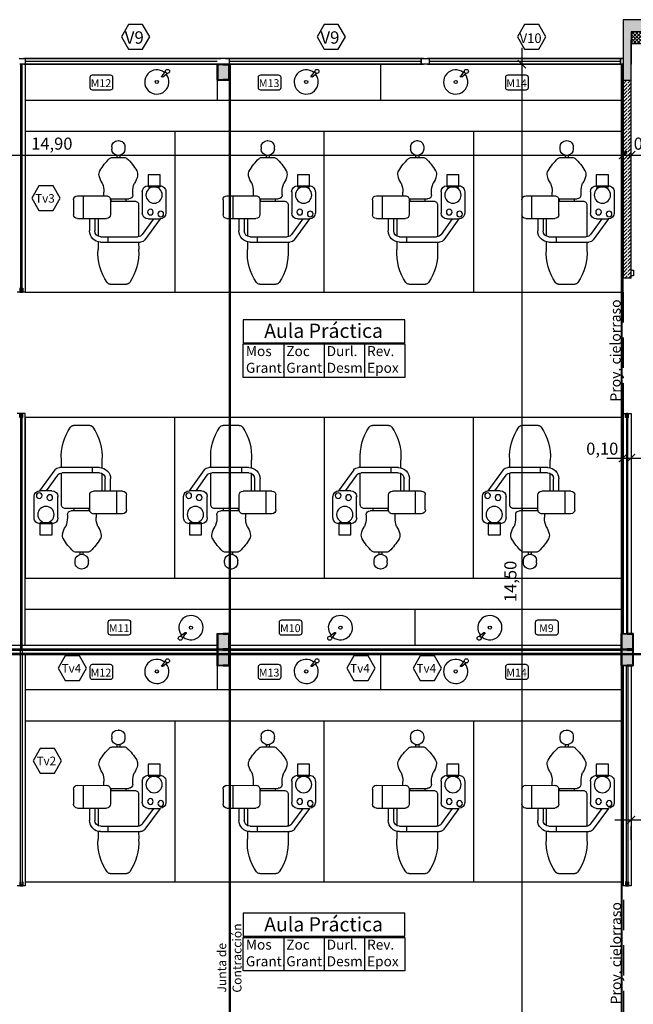
# Model space of a CAD drawing. Units: metres. Extents: x 1023 to 3482, y -639 to 1129.
# Drawn here: x 1473 to 1480, y 400 to 412 of the extents above; entities that cross this region are included whole.
import ezdxf

# ---------------------------------------------------------------- set-up
doc = ezdxf.new("R2010")
doc.units = ezdxf.units.M
doc.header["$LTSCALE"] = 10
doc.header["$PDMODE"] = 3
doc.header["$PDSIZE"] = -1
doc.linetypes.add('HIDDEN', pattern=[0.375, 0.25, -0.125])
doc.layers.get('Defpoints').update_dxf_attribs({"color": 6, "linetype": 'CONTINUOUS'})
for name, color, linetype in [('0-ROTULO', 1, 'CONTINUOUS'), ('A-carpinteria', 2, 'CONTINUOUS'), ('A-cotas', 5, 'CONTINUOUS'), ('A-designaciones', 1, 'CONTINUOUS'), ('A-equip.movil', 1, 'CONTINUOUS'), ('A-hatch', 8, 'CONTINUOUS'), ('A-hatch muros', 252, 'CONTINUOUS'), ('A-muro', 3, 'CONTINUOUS'), ('A-proyeccion', 6, 'HIDDEN'), ('A-vista', 4, 'CONTINUOUS'), ('Columna', 4, 'CONTINUOUS'), ('Estruc Col', 4, 'CONTINUOUS'), ('Estructura', 4, 'CONTINUOUS')]:
    doc.layers.add(name, color=color, linetype=linetype)
doc.styles.add('Arial', font='arial.ttf', dxfattribs={"height": 1})
doc.styles.add('cota100', font='arial.ttf')
doc.styles.add('cota50', font='arial.ttf')
doc.dimstyles.new('75', dxfattribs={"dimtxt": 0.15, "dimasz": 0.1, "dimexe": 0.0765, "dimexo": 0.25, "dimgap": 0.033, "dimtad": 1, "dimzin": 1, "dimtxsty": 'cota50', "dimblk": 'ARCHTICK', "dimcen": 2.5, "dimdle": 0.2, "dimclrd": 256, "dimclre": 256, "dimclrt": 256, "dimadec": 0, "dimazin": 0, "dimtfac": 1, "dimtix": 1, "dimtmove": 0, "dimatfit": 3, "dimldrblk": 'ARCHTICK', "dimfxl": 0.0765, "dimarcsym": 0})
pattern_1 = [(45, (0, 109.546167), (-0.0224506403, 0.0224506403), [])]

# ---------------------------------------------------------------- blocks, each defined once
blk = doc.blocks.new('_ArchTick')
at = {"layer": 'Estruc Col', "color": 0, "const_width": 0.15}
blk.add_lwpolyline([(-0.5, -0.5), (0.5, 0.5)], dxfattribs=at)
blk = doc.blocks.new('*D165')
at = {"layer": 'A-cotas', "lineweight": -2, "transparency": 16777216}
for p, q in [((1478.995, 411.403), (1478.995, 396.503)), ((1479.332, 411.203), (1478.919, 411.203)), ((1479.332, 396.703), (1478.919, 396.703))]:
    blk.add_line(p, q, dxfattribs=at)
at = {"layer": 'Defpoints', "color": 0, "transparency": 16777216}
for p in [(1479.582, 411.203, 0), (1478.995, 396.703), (1479.582, 396.703, 0)]:
    blk.add_point(p, dxfattribs=at)
at = {"layer": 'A-cotas', "lineweight": -2, "transparency": 16777216, "xscale": 0.1, "yscale": 0.1, "zscale": 0.1}
for p, rotation in [((1478.995, 411.203), 90), ((1478.995, 396.703), 270)]:
    blk.add_blockref('_ArchTick', p, dxfattribs=dict(at, rotation=rotation))
at = {"layer": 'A-cotas', "transparency": 16777216, "insert": (1478.872, 404.797), "char_height": 0.15, "attachment_point": 5, "rotation": 90, "style": 'cota50'}
blk.add_mtext('14,50', dxfattribs=at)
blk = doc.blocks.new('*D166')
at = {"layer": 'A-cotas', "lineweight": -2, "transparency": 16777216}
for p, q in [((1465.147, 410.076), (1480.447, 410.076)), ((1465.347, 409.859), (1465.347, 410)), ((1480.247, 409.859), (1480.247, 410))]:
    blk.add_line(p, q, dxfattribs=at)
at = {"layer": 'Defpoints', "color": 0, "transparency": 16777216}
for p in [(1465.347, 410.109, 0), (1480.247, 410.109), (1480.247, 410.076)]:
    blk.add_point(p, dxfattribs=at)
at = {"layer": 'A-cotas', "lineweight": -2, "transparency": 16777216, "xscale": 0.1, "yscale": 0.1, "zscale": 0.1, "rotation": 180}
blk.add_blockref('_ArchTick', (1465.347, 410.076), dxfattribs=at)
at = {"layer": 'A-cotas', "lineweight": -2, "transparency": 16777216, "xscale": 0.1, "yscale": 0.1, "zscale": 0.1}
blk.add_blockref('_ArchTick', (1480.247, 410.076), dxfattribs=at)
at = {"layer": 'A-cotas', "transparency": 16777216, "insert": (1473.175, 410.199), "char_height": 0.15, "attachment_point": 5, "style": 'cota50'}
blk.add_mtext('14,90', dxfattribs=at)
blk = doc.blocks.new('*D171')
at = {"layer": 'A-cotas', "lineweight": -2, "transparency": 16777216}
for p, q in [((1483.847, 410.326), (1483.847, 410.153)), ((1480.147, 410.076), (1484.047, 410.076)), ((1480.347, 409.859), (1480.347, 410))]:
    blk.add_line(p, q, dxfattribs=at)
at = {"layer": 'Defpoints', "color": 0, "transparency": 16777216}
for p in [(1480.347, 410.109), (1483.847, 410.076), (1483.847, 410.076)]:
    blk.add_point(p, dxfattribs=at)
at = {"layer": 'A-cotas', "lineweight": -2, "transparency": 16777216, "xscale": 0.1, "yscale": 0.1, "zscale": 0.1, "rotation": 180}
blk.add_blockref('_ArchTick', (1480.347, 410.076), dxfattribs=at)
at = {"layer": 'A-cotas', "lineweight": -2, "transparency": 16777216, "xscale": 0.1, "yscale": 0.1, "zscale": 0.1}
blk.add_blockref('_ArchTick', (1483.847, 410.076), dxfattribs=at)
at = {"layer": 'A-cotas', "transparency": 16777216, "insert": (1482.097, 410.199), "char_height": 0.15, "attachment_point": 5, "style": 'cota50'}
blk.add_mtext('3,50', dxfattribs=at)
blk = doc.blocks.new('*D208')
at = {"layer": 'A-cotas', "lineweight": -2, "transparency": 16777216}
for p, q in [((1480.347, 406.575), (1480.347, 406.401)), ((1480.047, 406.325), (1480.547, 406.325)), ((1480.247, 406.11), (1480.247, 406.248))]:
    blk.add_line(p, q, dxfattribs=at)
at = {"layer": 'Defpoints', "color": 0, "transparency": 16777216}
for p in [(1480.247, 406.36), (1480.347, 406.325), (1480.347, 406.325)]:
    blk.add_point(p, dxfattribs=at)
at = {"layer": 'A-cotas', "lineweight": -2, "transparency": 16777216, "xscale": 0.1, "yscale": 0.1, "zscale": 0.1, "rotation": 180}
blk.add_blockref('_ArchTick', (1480.247, 406.325), dxfattribs=at)
at = {"layer": 'A-cotas', "lineweight": -2, "transparency": 16777216, "xscale": 0.1, "yscale": 0.1, "zscale": 0.1}
blk.add_blockref('_ArchTick', (1480.347, 406.325), dxfattribs=at)
at = {"layer": 'A-cotas', "transparency": 16777216, "insert": (1479.99, 406.421), "char_height": 0.15, "attachment_point": 5, "style": 'cota50'}
blk.add_mtext('0,10', dxfattribs=at)
blk = doc.blocks.new('*D209')
at = {"layer": 'A-cotas', "lineweight": -2, "transparency": 16777216}
for p, q in [((1480.347, 406.575), (1480.347, 406.401)), ((1482.047, 406.528), (1482.047, 406.401)), ((1480.147, 406.325), (1482.247, 406.325))]:
    blk.add_line(p, q, dxfattribs=at)
at = {"layer": 'Defpoints', "color": 0, "transparency": 16777216}
for p in [(1480.347, 406.325), (1482.047, 406.325), (1482.047, 406.278, 0)]:
    blk.add_point(p, dxfattribs=at)
at = {"layer": 'A-cotas', "lineweight": -2, "transparency": 16777216, "xscale": 0.1, "yscale": 0.1, "zscale": 0.1, "rotation": 180}
blk.add_blockref('_ArchTick', (1480.347, 406.325), dxfattribs=at)
at = {"layer": 'A-cotas', "lineweight": -2, "transparency": 16777216, "xscale": 0.1, "yscale": 0.1, "zscale": 0.1}
blk.add_blockref('_ArchTick', (1482.047, 406.325), dxfattribs=at)
at = {"layer": 'A-cotas', "transparency": 16777216, "insert": (1481.077, 406.448), "char_height": 0.15, "attachment_point": 5, "style": 'cota50'}
blk.add_mtext('1,70', dxfattribs=at)
blk = doc.blocks.new('*D215')
at = {"layer": 'A-cotas', "lineweight": -2, "transparency": 16777216}
for p, q in [((1481.747, 401.842), (1480.147, 401.842)), ((1480.347, 401.592), (1480.347, 401.765)), ((1481.547, 401.592), (1481.547, 401.765))]:
    blk.add_line(p, q, dxfattribs=at)
at = {"layer": 'Defpoints', "color": 0, "transparency": 16777216}
for p in [(1480.347, 401.842), (1480.347, 401.842), (1481.547, 401.842)]:
    blk.add_point(p, dxfattribs=at)
at = {"layer": 'A-cotas', "lineweight": -2, "transparency": 16777216, "xscale": 0.1, "yscale": 0.1, "zscale": 0.1, "rotation": 180}
blk.add_blockref('_ArchTick', (1480.347, 401.842), dxfattribs=at)
at = {"layer": 'A-cotas', "lineweight": -2, "transparency": 16777216, "xscale": 0.1, "yscale": 0.1, "zscale": 0.1}
blk.add_blockref('_ArchTick', (1481.547, 401.842), dxfattribs=at)
at = {"layer": 'A-cotas', "transparency": 16777216, "insert": (1480.947, 401.965), "char_height": 0.15, "attachment_point": 5, "style": 'cota50'}
blk.add_mtext('1,20', dxfattribs=at)
blk = doc.blocks.new('*D226')
at = {"layer": 'A-cotas', "lineweight": -2, "transparency": 16777216}
for p, q in [((1480.047, 410.076), (1480.547, 410.076)), ((1480.247, 409.859), (1480.247, 410)), ((1480.347, 409.891), (1480.347, 410))]:
    blk.add_line(p, q, dxfattribs=at)
at = {"layer": 'Defpoints', "color": 0, "transparency": 16777216}
for p in [(1480.247, 410.109), (1480.347, 410.141), (1480.347, 410.076)]:
    blk.add_point(p, dxfattribs=at)
at = {"layer": 'A-cotas', "lineweight": -2, "transparency": 16777216, "xscale": 0.1, "yscale": 0.1, "zscale": 0.1, "rotation": 180}
blk.add_blockref('_ArchTick', (1480.247, 410.076), dxfattribs=at)
at = {"layer": 'A-cotas', "lineweight": -2, "transparency": 16777216, "xscale": 0.1, "yscale": 0.1, "zscale": 0.1}
blk.add_blockref('_ArchTick', (1480.347, 410.076), dxfattribs=at)
at = {"layer": 'A-cotas', "transparency": 16777216, "insert": (1480.578, 410.199), "char_height": 0.15, "attachment_point": 5, "style": 'cota50'}
blk.add_mtext('0,10', dxfattribs=at)
blk = doc.blocks.new('camilla odontologica')
at = {"layer": 'A-equip.movil'}
for p, q in [((2403.269, -3504.393), (2403.47, -3504.393)), ((2403.118, -3504.913), (2403.118, -3504.821)), ((2403.149, -3504.913), (2403.644, -3504.913)), ((2403.238, -3504.979), (2403.238, -3504.913)), ((2403.621, -3504.913), (2403.621, -3504.821)), ((2403.118, -3505.205), (2403.118, -3504.987)), ((2403.151, -3504.979), (2403.61, -3504.979)), ((2403.621, -3505.373), (2403.621, -3504.979)), ((2403.669, -3505.009), (2403.808, -3505.2)), ((2403.702, -3504.943), (2403.891, -3505.2)), ((2403.012, -3505.205), (2403.012, -3505.052)), ((2403.078, -3505.205), (2403.078, -3505.052)), ((2402.816, -3505.438), (2402.816, -3505.253)), ((2402.864, -3505.205), (2403.223, -3505.205)), ((2402.936, -3505.486), (2402.936, -3505.205)), ((2403.271, -3505.438), (2403.271, -3505.253)), ((2403.666, -3505.537), (2403.666, -3505.273)), ((2403.738, -3505.2), (2403.886, -3505.2)), ((2403.959, -3505.537), (2403.959, -3505.273)), ((2402.864, -3505.486), (2403.223, -3505.486)), ((2403.192, -3505.486), (2403.192, -3505.532)), ((2403.271, -3505.421), (2403.573, -3505.421)), ((2403.271, -3505.448), (2403.499, -3505.448)), ((2403.277, -3505.448), (2403.277, -3505.421)), ((2403.463, -3505.448), (2403.463, -3505.421)), ((2403.548, -3505.497), (2403.548, -3505.532)), ((2403.738, -3505.61), (2403.886, -3505.61)), ((2403.295, -3505.961), (2403.444, -3505.961)), ((2403.351, -3505.989), (2403.351, -3505.961)), ((2403.367, -3505.987), (2403.373, -3505.987)), ((2403.389, -3505.989), (2403.389, -3505.961)), ((2403.288, -3506.092), (2403.288, -3506.066)), ((2403.451, -3506.092), (2403.451, -3506.066)), ((2403.367, -3506.171), (2403.373, -3506.171))]:
    blk.add_line(p, q, dxfattribs=at)
for centre, radius in [((2403.766, -3505.285), 0.0354), ((2403.895, -3505.261), 0.0354), ((2403.813, -3505.495), 0.101)]:
    blk.add_circle(centre, radius, dxfattribs=at)
for centre, radius, start, end in [((2403.754, -3504.775), 0.637, 145.3986, 184.0746), ((2403.269, -3504.441), 0.0483, 90, 145.3986), ((2403.47, -3504.441), 0.0483, 34.6014, 90), ((2402.985, -3504.775), 0.637, 355.9254, 34.6014), ((2403.151, -3505.052), 0.139, 90, 180), ((2403.644, -3504.986), 0.0724, 36.1609, 90), ((2403.151, -3505.052), 0.0724, 90, 180), ((2403.61, -3505.052), 0.0724, 36.1609, 90), ((2402.864, -3505.253), 0.0483, 90, 180), ((2403.223, -3505.253), 0.0483, 0, 90), ((2403.738, -3505.273), 0.0724, 90, 180), ((2403.886, -3505.273), 0.0724, 0, 90), ((2403.573, -3505.373), 0.0483, 270, 0), ((2402.864, -3505.438), 0.0483, 180, 270), ((2403.223, -3505.438), 0.0483, 270, 0), ((2403.499, -3505.497), 0.0483, 0, 90), ((2403.347, -3505.771), 0.217, 143.7462, 169.9665), ((2402.9, -3505.537), 0.291, 338.6957, 1.0938), ((2403.839, -3505.537), 0.291, 178.9062, 201.3043), ((2403.393, -3505.771), 0.217, 10.0335, 36.2538), ((2403.738, -3505.537), 0.0724, 180, 270), ((2403.886, -3505.537), 0.0724, 270, 0), ((2403.215, -3505.755), 0.0847, 165.19, 210.379), ((2403.524, -3505.755), 0.0847, 329.621, 14.81), ((2403.733, -3505.446), 0.688, 210.735, 226.8062), ((2403.006, -3505.446), 0.688, 313.1938, 329.265), ((2403.295, -3505.913), 0.0483, 226.8062, 270), ((2403.367, -3506.066), 0.0787, 90, 180), ((2403.373, -3506.066), 0.0787, 0, 90), ((2403.444, -3505.913), 0.0483, 270, 313.1938), ((2403.367, -3506.092), 0.0787, 180, 270), ((2403.373, -3506.092), 0.0787, 270, 0)]:
    blk.add_arc(centre, radius, start, end, dxfattribs=at)

msp = doc.modelspace()

# ---------------------------------------------------------------- hatches: boundary and pattern name
at = {"layer": 'A-hatch'}
h = msp.add_hatch(color=256, dxfattribs=at)
h.paths.add_polyline_path([(1465.387, 411.203), (1465.372, 411.203), (1465.372, 396.703), (1465.387, 396.703)])
h.paths.add_polyline_path([(1470.387, 411.203), (1470.372, 411.203), (1470.372, 396.703), (1470.387, 396.703)])
h.paths.add_polyline_path([(1475.387, 411.203), (1475.372, 411.203), (1475.372, 396.703), (1475.387, 396.703)])
h.paths.add_polyline_path([(1480.238, 411.203), (1480.223, 411.203), (1480.223, 396.703), (1480.238, 396.703)])
h.paths.add_polyline_path([(1483.847, 403.903), (1462.597, 403.903), (1462.597, 403.887), (1483.847, 403.887)])
h.paths.add_polyline_path([(1462.347, 402.203), (1456.847, 402.203), (1456.847, 402.193), (1462.347, 402.193)])
h.paths.add_polyline_path([(1458.547, 409.333), (1458.547, 409.323), (1462.347, 409.323), (1462.347, 409.333)])
for points in [[(1475.364, 411.195), (1475.23, 411.195), (1475.23, 411.011), (1475.364, 411.011)], [(1475.364, 404.145), (1475.23, 404.145), (1475.23, 403.961), (1475.364, 403.961)], [(1480.364, 404.145), (1480.23, 404.145), (1480.23, 403.961), (1480.364, 403.961)], [(1475.364, 403.945), (1475.23, 403.945), (1475.23, 403.761), (1475.364, 403.761)], [(1480.364, 403.945), (1480.23, 403.945), (1480.23, 403.761), (1480.364, 403.761)]]:
    msp.add_hatch(color=256, dxfattribs=at).paths.add_polyline_path(points)
at = {"layer": 'A-hatch muros'}
h = msp.add_hatch(color=256, dxfattribs=at)
h.paths.add_polyline_path([(1480.297, 396.228), (1480.247, 396.228), (1480.247, 396.153), (1480.297, 396.153)])
h.paths.add_polyline_path([(1480.297, 396.803), (1480.247, 396.803), (1480.247, 396.703), (1480.247, 396.228), (1480.297, 396.228)])
h.paths.add_polyline_path([(1480.297, 396.903), (1480.247, 396.903), (1480.247, 396.803), (1480.297, 396.803)])
h.paths.add_polyline_path([(1480.347, 396.903), (1480.297, 396.903), (1480.297, 396.803), (1480.347, 396.803)])
h.paths.add_polyline_path([(1483.972, 411.753), (1480.297, 411.753), (1480.297, 411.678), (1483.972, 411.678)])
h.paths.add_polyline_path([(1483.972, 411.678), (1480.297, 411.678), (1480.297, 411.278), (1480.347, 411.278), (1480.347, 411.503), (1480.347, 411.503), (1480.347, 411.603), (1483.947, 411.603), (1483.947, 411.278), (1483.972, 411.278)])
h.paths.add_polyline_path([(1480.297, 411.753), (1480.247, 411.753), (1480.247, 411.678), (1480.297, 411.678)])
h.paths.add_polyline_path([(1480.297, 411.678), (1480.247, 411.678), (1480.247, 411.278), (1480.297, 411.278)])
h.paths.add_polyline_path([(1480.297, 411.278), (1480.247, 411.278), (1480.247, 411.103), (1480.297, 411.103)])
h.paths.add_polyline_path([(1480.347, 411.278), (1480.297, 411.278), (1480.297, 411.103), (1480.347, 411.103)])
h.paths.add_polyline_path([(1480.347, 411.103), (1480.297, 411.103), (1480.297, 411.003), (1480.347, 411.003)])
h.paths.add_polyline_path([(1480.297, 411.103), (1480.247, 411.103), (1480.247, 411.003), (1480.297, 411.003)])
h.paths.add_polyline_path([(1484.097, 411.753), (1483.972, 411.753), (1483.972, 411.678), (1484.097, 411.678)])
h.paths.add_polyline_path([(1484.097, 411.678), (1483.972, 411.678), (1483.972, 411.278), (1484.097, 411.278)])
h.paths.add_polyline_path([(1484.097, 411.278), (1483.972, 411.278), (1483.972, 411.103), (1484.097, 411.103)])
h.paths.add_polyline_path([(1483.972, 411.278), (1483.947, 411.278), (1483.947, 411.103), (1483.972, 411.103)])
h.paths.add_polyline_path([(1484.097, 411.103), (1483.972, 411.103), (1483.972, 410.281), (1484.097, 410.281)])
h.paths.add_polyline_path([(1483.972, 411.103), (1483.947, 411.103), (1483.947, 410.381), (1483.847, 410.381), (1483.847, 410.281), (1483.972, 410.281)])
h.paths.add_polyline_path([(1484.097, 408.653), (1483.972, 408.653), (1483.972, 408.153), (1484.097, 408.153)])
h.paths.add_polyline_path([(1484.097, 401.053), (1483.972, 401.053), (1483.972, 400.953), (1484.097, 400.953)])
h.paths.add_polyline_path([(1484.097, 401.153), (1483.972, 401.153), (1483.972, 401.053), (1484.097, 401.053)])
h.paths.add_polyline_path([(1483.972, 401.153), (1483.847, 401.153), (1483.847, 401.053), (1483.972, 401.053)])
h.paths.add_polyline_path([(1483.972, 401.053), (1483.847, 401.053), (1483.847, 400.953), (1483.972, 400.953)])
h.paths.add_polyline_path([(1483.517, 396.453), (1483.317, 396.453), (1483.317, 396.303), (1480.347, 396.303), (1480.347, 396.403), (1480.347, 396.703), (1480.347, 396.803), (1480.297, 396.803), (1480.297, 396.228), (1483.517, 396.228)])
h.paths.add_polyline_path([(1483.517, 396.228), (1480.297, 396.228), (1480.297, 396.153), (1483.317, 396.153), (1483.517, 396.153)])
h.paths.add_polyline_path([(1462.497, 399.528), (1462.347, 399.528), (1462.347, 399.153), (1462.347, 396.153), (1463.752, 396.153), (1463.763, 396.153), (1463.763, 396.703), (1463.663, 396.703), (1463.663, 396.403), (1463.663, 396.303), (1462.497, 396.303)])
h = msp.add_hatch(dxfattribs=at)
h.set_pattern_fill('ANSI37', color=256, scale=0.01, style=0)
h.paths.add_polyline_path([(1483.947, 411.603), (1480.347, 411.603), (1480.347, 411.453), (1483.847, 411.453), (1483.847, 411.278), (1483.947, 411.278)])
h = msp.add_hatch(dxfattribs=at)
h.set_pattern_fill('ANSI31', color=256, scale=0.01, style=0)
h.set_pattern_definition(pattern_1)
h.paths.add_polyline_path([(1480.297, 411.003), (1480.247, 411.003), (1480.247, 408.553), (1480.297, 408.553)])
h = msp.add_hatch(dxfattribs=at)
h.set_pattern_fill('ANSI31', color=256, scale=0.01, style=0)
h.set_pattern_definition(pattern_1)
h.paths.add_polyline_path([(1480.347, 411.003), (1480.305, 411.003), (1480.305, 408.553), (1480.347, 408.553)])

# ---------------------------------------------------------------- linework, layer by layer
at = {"layer": '0-ROTULO'}
for p, q in [((1476.047, 407.738, 0), (1476.047, 407.324, 0)), ((1476.547, 407.738, 0), (1476.547, 407.324, 0)), ((1477.047, 407.738, 0), (1477.047, 407.324, 0)), ((1476.047, 400.388, 0), (1476.047, 399.974, 0)), ((1476.547, 400.388, 0), (1476.547, 399.974, 0)), ((1477.047, 400.388, 0), (1477.047, 399.974, 0))]:
    msp.add_line(p, q, dxfattribs=at)
at = {"layer": '0-ROTULO', "elevation": 0}
for points in [[(1475.546, 407.752), (1477.547, 407.752), (1477.547, 408.037), (1475.546, 408.037)], [(1475.546, 407.324), (1475.546, 407.738), (1477.547, 407.738), (1477.547, 407.324)], [(1475.546, 400.402), (1477.547, 400.402), (1477.547, 400.687), (1475.546, 400.687)], [(1475.546, 399.974), (1475.546, 400.388), (1477.547, 400.388), (1477.547, 399.974)]]:
    msp.add_lwpolyline(points, close=True, dxfattribs=at)
at = {"layer": 'A-carpinteria'}
for p, q in [((1472.827, 411.273, 0), (1475.267, 411.273, 0)), ((1475.267, 411.273, 0), (1472.827, 411.273, 0)), ((1475.267, 411.203, 0), (1472.827, 411.203, 0)), ((1472.827, 411.203, 0), (1475.267, 411.203, 0)), ((1472.847, 411.238, 0), (1475.222, 411.238, 0)), ((1477.767, 411.273, 0), (1475.257, 411.273, 0)), ((1477.767, 411.203, 0), (1475.297, 411.203, 0)), ((1475.347, 411.273, 0), (1475.327, 411.273, 0)), ((1475.327, 411.273), (1477.767, 411.273, 0)), ((1475.327, 411.203, 0), (1477.767, 411.203, 0)), ((1475.327, 411.203, 0), (1475.347, 411.203, 0)), ((1475.372, 411.273, 0), (1475.372, 411.203, 0)), ((1475.372, 411.238, 0), (1477.747, 411.238, 0)), ((1477.827, 411.273, 0), (1480.217, 411.273, 0)), ((1480.217, 411.273, 0), (1477.827, 411.273, 0)), ((1480.217, 411.203, 0), (1477.827, 411.203, 0)), ((1477.827, 411.203, 0), (1480.217, 411.203, 0)), ((1477.847, 411.238, 0), (1480.217, 411.238, 0))]:
    msp.add_line(p, q, dxfattribs=at)
at = {"layer": 'A-carpinteria', "elevation": 0}
for points in [[(1472.771, 411.273), (1472.847, 411.273), (1472.847, 411.203), (1472.777, 411.203)], [(1472.806, 408.388), (1472.806, 411.203), (1472.788, 411.203), (1472.788, 408.388)], [(1477.777, 411.203), (1477.747, 411.203), (1477.747, 411.273), (1477.777, 411.273)], [(1477.777, 411.273), (1477.747, 411.273), (1477.747, 411.203), (1477.777, 411.203)], [(1477.771, 411.273), (1477.847, 411.273), (1477.847, 411.203), (1477.777, 411.203)], [(1480.247, 411.203), (1480.217, 411.203), (1480.217, 411.273), (1480.247, 411.273)], [(1480.247, 411.273), (1480.217, 411.273), (1480.217, 411.203), (1480.247, 411.203)], [(1480.347, 408.653), (1480.377, 408.653), (1480.377, 408.583), (1480.347, 408.583)], [(1472.788, 408.378), (1472.806, 408.378)], [(1472.806, 406.878), (1472.788, 406.878)], [(1472.806, 406.878), (1472.788, 406.878)], [(1472.806, 406.878), (1472.788, 406.878)], [(1472.788, 406.868), (1472.788, 403.959), (1472.806, 403.959), (1472.806, 406.868)], [(1480.306, 406.878), (1480.288, 406.878)], [(1480.288, 406.868), (1480.288, 404.153)], [(1480.306, 404.153), (1480.306, 406.868)], [(1475.222, 403.959), (1470.372, 403.959)], [(1470.372, 403.947), (1475.222, 403.947)], [(1472.788, 401.038), (1472.788, 403.947), (1472.806, 403.947), (1472.806, 401.038)], [(1480.222, 403.959), (1475.372, 403.959)], [(1475.372, 403.947), (1480.222, 403.947)], [(1480.288, 401.038), (1480.288, 403.753)], [(1480.306, 403.753), (1480.306, 401.038)], [(1472.806, 401.028), (1472.806, 401.028), (1472.788, 401.028)], [(1472.806, 401.028), (1472.788, 401.028)], [(1480.306, 401.028), (1480.288, 401.028)], [(1480.306, 401.028), (1480.288, 401.028)]]:
    msp.add_lwpolyline(points, dxfattribs=at)
at = {"layer": 'A-carpinteria'}
msp.add_lwpolyline([(1480.306, 406.878), (1480.288, 406.878)], dxfattribs=at)
at = {"layer": 'A-designaciones'}
for points in [[(1474.124, 411.693), (1474.036, 411.541), (1474.124, 411.39), (1474.299, 411.39), (1474.387, 411.541), (1474.299, 411.693)], [(1476.546, 411.693), (1476.459, 411.541), (1476.546, 411.39), (1476.722, 411.39), (1476.809, 411.541), (1476.722, 411.693)], [(1479.027, 411.693), (1478.94, 411.541), (1479.027, 411.39), (1479.203, 411.39), (1479.29, 411.541), (1479.203, 411.693)], [(1473.015, 409.694), (1472.927, 409.542), (1473.015, 409.39), (1473.19, 409.39), (1473.278, 409.542), (1473.19, 409.694)], [(1473.342, 403.874), (1473.255, 403.722), (1473.342, 403.57), (1473.518, 403.57), (1473.605, 403.722), (1473.518, 403.874)], [(1476.915, 403.874), (1476.828, 403.722), (1476.915, 403.57), (1477.091, 403.57), (1477.178, 403.722), (1477.091, 403.874)], [(1477.736, 403.874), (1477.649, 403.722), (1477.736, 403.57), (1477.912, 403.57), (1477.999, 403.722), (1477.912, 403.874)], [(1473.032, 402.728), (1472.944, 402.576), (1473.032, 402.424), (1473.207, 402.424), (1473.295, 402.576), (1473.207, 402.728)]]:
    msp.add_lwpolyline(points, close=True, dxfattribs=at)
at = {"layer": 'A-designaciones', "elevation": 0}
for points in [[(1473.679, 411.07), (1473.898, 411.07, -0.414214), (1473.927, 411.041), (1473.927, 410.91, -0.414214), (1473.898, 410.88), (1473.679, 410.88, -0.414214), (1473.65, 410.91), (1473.65, 411.041, -0.414214)], [(1475.761, 411.07), (1475.979, 411.07, -0.414214), (1476.009, 411.041), (1476.009, 410.91, -0.414214), (1475.979, 410.88), (1475.761, 410.88, -0.414214), (1475.732, 410.91), (1475.732, 411.041, -0.414214)], [(1478.824, 411.07), (1479.042, 411.07, -0.414214), (1479.071, 411.041), (1479.071, 410.91, -0.414214), (1479.042, 410.88), (1478.824, 410.88, -0.414214), (1478.795, 410.91), (1478.795, 411.041, -0.414214)], [(1473.903, 404.321), (1474.122, 404.321, -0.414214), (1474.151, 404.291), (1474.151, 404.16, -0.414214), (1474.122, 404.131), (1473.903, 404.131, -0.414214), (1473.874, 404.16), (1473.874, 404.291, -0.414214)], [(1476.023, 404.321), (1476.241, 404.321, -0.414214), (1476.27, 404.291), (1476.27, 404.16, -0.414214), (1476.241, 404.131), (1476.023, 404.131, -0.414214), (1475.993, 404.16), (1475.993, 404.291, -0.414214)]]:
    msp.add_lwpolyline(points, format="xyb", close=True, dxfattribs=at)
at = {"layer": 'A-designaciones'}
for points in [[(1479.194, 404.321), (1479.412, 404.321, -0.414214), (1479.442, 404.291), (1479.442, 404.16, -0.414214), (1479.412, 404.131), (1479.194, 404.131, -0.414214), (1479.165, 404.16), (1479.165, 404.291, -0.414214)], [(1473.679, 403.77), (1473.898, 403.77, -0.414214), (1473.927, 403.741), (1473.927, 403.61, -0.414214), (1473.898, 403.58), (1473.679, 403.58, -0.414214), (1473.65, 403.61), (1473.65, 403.741, -0.414214)], [(1475.761, 403.77), (1475.979, 403.77, -0.414214), (1476.009, 403.741), (1476.009, 403.61, -0.414214), (1475.979, 403.58), (1475.761, 403.58, -0.414214), (1475.732, 403.61), (1475.732, 403.741, -0.414214)], [(1478.824, 403.77), (1479.042, 403.77, -0.414214), (1479.071, 403.741), (1479.071, 403.61, -0.414214), (1479.042, 403.58), (1478.824, 403.58, -0.414214), (1478.795, 403.61), (1478.795, 403.741, -0.414214)]]:
    msp.add_lwpolyline(points, format="xyb", close=True, dxfattribs=at)
at = {"layer": 'A-hatch', "elevation": 0}
for points in [[(1475.387, 411.203), (1475.372, 411.203), (1475.372, 396.703), (1475.387, 396.703)], [(1480.238, 411.203), (1480.223, 411.203), (1480.223, 396.703), (1480.238, 396.703)]]:
    msp.add_lwpolyline(points, close=True, dxfattribs=at)
at = {"layer": 'A-hatch'}
msp.add_lwpolyline([(1462.597, 403.903), (1483.847, 403.903), (1483.847, 403.887), (1462.597, 403.887)], close=True, dxfattribs=at)
at = {"layer": 'A-muro'}
for p, q in [((1484.097, 411.753), (1480.247, 411.753)), ((1480.247, 411.753), (1480.247, 411.003, 0)), ((1483.947, 411.603), (1480.347, 411.603)), ((1480.347, 411.003), (1480.347, 411.503)), ((1483.847, 411.453), (1480.347, 411.453)), ((1483.847, 411.453, 0), (1480.347, 411.453, 0)), ((1480.247, 411.003), (1480.247, 408.553)), ((1480.247, 411.003), (1480.247, 408.553)), ((1480.347, 408.553), (1480.347, 411.003)), ((1480.347, 408.553), (1480.347, 411.003)), ((1480.347, 408.553, 0), (1480.247, 408.553, 0))]:
    msp.add_line(p, q, dxfattribs=at)
at = {"layer": 'A-muro', "elevation": 0}
msp.add_lwpolyline([(1475.222, 411.003), (1475.372, 411.003), (1475.372, 411.203), (1475.222, 411.203)], close=True, dxfattribs=at)
at = {"layer": 'A-muro'}
for points in [[(1475.222, 404.153), (1475.372, 404.153), (1475.372, 403.753), (1475.222, 403.753)], [(1480.222, 404.153), (1480.372, 404.153), (1480.372, 403.753), (1480.222, 403.753)]]:
    msp.add_lwpolyline(points, close=True, dxfattribs=at)
at = {"layer": 'A-proyeccion', "ltscale": 0.15}
for p, q in [((1480.253, 406.878), (1480.253, 408.553)), ((1480.257, 399.353), (1480.257, 401.028))]:
    msp.add_line(p, q, dxfattribs=at)
at = {"layer": 'A-vista'}
for p, q in [((1480.347, 411.603, 0), (1480.347, 411.203, 0)), ((1483.947, 411.603, 0), (1480.347, 411.603, 0)), ((1472.847, 411.203, 0), (1472.847, 408.378, 0)), ((1472.847, 411.203, 0), (1472.847, 408.378, 0)), ((1477.25, 410.753, 0), (1477.25, 411.203, 0)), ((1474.582, 411.114, 0), (1474.537, 411.056, 0)), ((1474.607, 411.088, 0), (1474.55, 411.043, 0)), ((1476.432, 411.114, 0), (1476.387, 411.056, 0)), ((1476.457, 411.088, 0), (1476.4, 411.043, 0)), ((1478.282, 411.114, 0), (1478.237, 411.056, 0)), ((1478.307, 411.088, 0), (1478.25, 411.043, 0)), ((1475.222, 411.003, 0), (1475.222, 410.753, 0)), ((1480.247, 410.753), (1472.847, 410.753, 0)), ((1472.847, 408.378, 0), (1472.747, 408.378, 0)), ((1472.847, 408.378, 0), (1472.747, 408.378, 0)), ((1472.788, 408.428, 0), (1472.778, 408.428, 0)), ((1472.778, 408.428, 0), (1472.778, 408.388, 0)), ((1472.778, 408.388, 0), (1472.778, 408.378, 0)), ((1472.778, 408.378, 0), (1472.816, 408.378, 0)), ((1472.788, 408.388, 0), (1472.788, 408.428, 0)), ((1472.806, 408.388, 0), (1472.788, 408.388, 0)), ((1472.806, 408.388, 0), (1472.788, 408.388, 0)), ((1472.806, 408.388, 0), (1472.806, 408.428, 0)), ((1472.806, 408.428, 0), (1472.816, 408.428, 0)), ((1472.816, 408.428, 0), (1472.816, 408.388, 0)), ((1472.816, 408.388, 0), (1472.816, 408.378, 0)), ((1472.847, 406.878, 0), (1472.747, 406.878, 0)), ((1472.847, 406.878, 0), (1472.747, 406.878, 0)), ((1472.778, 406.868, 0), (1472.778, 406.878, 0)), ((1472.778, 406.878, 0), (1472.816, 406.878, 0)), ((1472.778, 406.828, 0), (1472.778, 406.868, 0)), ((1472.788, 406.828, 0), (1472.778, 406.828, 0)), ((1472.806, 406.868, 0), (1472.788, 406.868, 0)), ((1472.806, 406.868, 0), (1472.788, 406.868, 0)), ((1472.788, 406.868, 0), (1472.788, 406.828, 0)), ((1472.806, 406.868, 0), (1472.806, 406.828, 0)), ((1472.806, 406.828, 0), (1472.816, 406.828, 0)), ((1472.816, 406.868, 0), (1472.816, 406.878, 0)), ((1472.816, 406.828, 0), (1472.816, 406.868, 0)), ((1472.847, 404.153, 0), (1472.847, 406.878, 0)), ((1472.847, 404.003, 0), (1472.847, 406.878, 0)), ((1480.247, 406.878), (1480.247, 404.153)), ((1480.278, 406.868, 0), (1480.278, 406.878)), ((1480.278, 406.878), (1480.316, 406.878)), ((1480.278, 406.828, 0), (1480.278, 406.868, 0)), ((1480.288, 406.828, 0), (1480.278, 406.828, 0)), ((1480.306, 406.868, 0), (1480.288, 406.868, 0)), ((1480.306, 406.868, 0), (1480.288, 406.868, 0)), ((1480.288, 406.868, 0), (1480.288, 406.828, 0)), ((1480.306, 406.868, 0), (1480.306, 406.828, 0)), ((1480.306, 406.828, 0), (1480.316, 406.828, 0)), ((1480.316, 406.868, 0), (1480.316, 406.878)), ((1480.316, 406.828, 0), (1480.316, 406.868, 0)), ((1472.847, 404.453, 0), (1480.247, 404.453)), ((1475.372, 404.453, 0), (1475.372, 404.153)), ((1477.673, 404.003, 0), (1477.673, 404.453, 0)), ((1474.766, 404.118, 0), (1474.824, 404.163, 0)), ((1474.791, 404.092, 0), (1474.836, 404.15, 0)), ((1476.616, 404.118, 0), (1476.674, 404.163, 0)), ((1476.641, 404.092, 0), (1476.686, 404.15, 0)), ((1478.466, 404.118, 0), (1478.524, 404.163, 0)), ((1478.491, 404.092, 0), (1478.536, 404.15, 0)), ((1475.222, 404.003, 0), (1470.372, 404.003, 0)), ((1475.222, 404.003), (1472.897, 404.003)), ((1477.697, 404.003), (1475.372, 404.003)), ((1480.222, 404.003, 0), (1475.372, 404.003, 0)), ((1480.222, 404.003, 0), (1477.897, 404.003, 0)), ((1475.222, 403.903, 0), (1470.372, 403.903, 0)), ((1472.847, 403.903, 0), (1472.847, 401.028, 0)), ((1472.847, 403.903, 0), (1472.847, 401.028, 0)), ((1475.222, 403.903), (1472.897, 403.903)), ((1477.697, 403.903), (1475.372, 403.903)), ((1480.222, 403.903, 0), (1475.372, 403.903, 0)), ((1477.25, 403.453, 0), (1477.25, 403.903, 0)), ((1480.222, 403.903, 0), (1477.897, 403.903, 0)), ((1474.582, 403.814, 0), (1474.537, 403.756, 0)), ((1474.607, 403.788, 0), (1474.55, 403.743, 0)), ((1475.222, 403.753), (1475.222, 403.453, 0)), ((1476.432, 403.814, 0), (1476.387, 403.756, 0)), ((1476.457, 403.788, 0), (1476.4, 403.743, 0)), ((1478.282, 403.814, 0), (1478.237, 403.756, 0)), ((1478.307, 403.788, 0), (1478.25, 403.743, 0)), ((1480.247, 403.753, 0), (1480.247, 401.028, 0)), ((1480.247, 403.453, 0), (1472.847, 403.453, 0)), ((1472.788, 401.078, 0), (1472.778, 401.078, 0)), ((1472.778, 401.078, 0), (1472.778, 401.038, 0)), ((1472.788, 401.038, 0), (1472.788, 401.078, 0)), ((1472.806, 401.038, 0), (1472.806, 401.078, 0)), ((1472.806, 401.078, 0), (1472.816, 401.078, 0)), ((1472.816, 401.078, 0), (1472.816, 401.038, 0)), ((1480.288, 401.078, 0), (1480.278, 401.078, 0)), ((1480.278, 401.078, 0), (1480.278, 401.038, 0)), ((1480.288, 401.038, 0), (1480.288, 401.078, 0)), ((1480.306, 401.038, 0), (1480.306, 401.078, 0)), ((1480.306, 401.078, 0), (1480.316, 401.078, 0)), ((1480.316, 401.078, 0), (1480.316, 401.038, 0)), ((1472.847, 401.028, 0), (1472.747, 401.028, 0)), ((1472.847, 401.028, 0), (1472.747, 401.028, 0)), ((1472.778, 401.038, 0), (1472.778, 401.028, 0)), ((1472.778, 401.028, 0), (1472.816, 401.028, 0)), ((1472.806, 401.038, 0), (1472.788, 401.038, 0)), ((1472.806, 401.038, 0), (1472.788, 401.038, 0)), ((1472.816, 401.038, 0), (1472.816, 401.028, 0)), ((1480.278, 401.038, 0), (1480.278, 401.028, 0)), ((1480.278, 401.028, 0), (1480.316, 401.028, 0)), ((1480.306, 401.038, 0), (1480.288, 401.038, 0)), ((1480.306, 401.038, 0), (1480.288, 401.038, 0)), ((1480.316, 401.038, 0), (1480.316, 401.028, 0))]:
    msp.add_line(p, q, dxfattribs=at)
at = {"layer": 'A-vista', "elevation": 0}
msp.add_lwpolyline([(1472.806, 406.878), (1472.788, 406.878)], dxfattribs=at)
at = {"layer": 'A-vista'}
for points in [[(1480.247, 406.878), (1480.347, 406.878), (1480.347, 404.153)], [(1480.306, 406.878), (1480.288, 406.878)], [(1480.347, 403.753), (1480.347, 401.028), (1480.247, 401.028)]]:
    msp.add_lwpolyline(points, dxfattribs=at)
for centre, radius in [((1474.543, 411.05, 0), 0.009), ((1474.607, 411.113, 0), 0.025), ((1476.393, 411.05, 0), 0.009), ((1476.457, 411.113, 0), 0.025), ((1478.243, 411.05, 0), 0.009), ((1478.307, 411.113, 0), 0.025), ((1474.475, 410.982, 0), 0.02), ((1476.325, 410.982, 0), 0.02), ((1478.175, 410.982, 0), 0.02), ((1474.898, 404.224, 0), 0.02), ((1476.748, 404.224, 0), 0.02), ((1478.598, 404.224, 0), 0.02), ((1474.766, 404.093, 0), 0.025), ((1474.83, 404.156, 0), 0.009), ((1476.616, 404.093, 0), 0.025), ((1476.68, 404.156, 0), 0.009), ((1478.466, 404.093, 0), 0.025), ((1478.53, 404.156, 0), 0.009), ((1474.543, 403.75, 0), 0.009), ((1474.607, 403.813, 0), 0.025), ((1476.393, 403.75, 0), 0.009), ((1476.457, 403.813, 0), 0.025), ((1478.243, 403.75, 0), 0.009), ((1478.307, 403.813, 0), 0.025), ((1474.475, 403.682, 0), 0.02), ((1476.325, 403.682, 0), 0.02), ((1478.175, 403.682, 0), 0.02)]:
    msp.add_circle(centre, radius, dxfattribs=at)
for centre, start, end in [((1474.475, 410.982, 0), 50.9198, 39.0802), ((1476.325, 410.982, 0), 50.9198, 39.0802), ((1478.175, 410.982, 0), 50.9198, 39.0802), ((1474.898, 404.224, 0), 230.9198, 219.0802), ((1476.748, 404.224, 0), 230.9198, 219.0802), ((1478.598, 404.224, 0), 230.9198, 219.0802), ((1474.475, 403.682, 0), 50.9198, 39.0802), ((1476.325, 403.682, 0), 50.9198, 39.0802), ((1478.175, 403.682, 0), 50.9198, 39.0802)]:
    msp.add_arc(centre, 0.15, start, end, dxfattribs=at)
at = {"layer": 'Columna'}
msp.add_line((1480.247, 411.003, 0), (1480.347, 411.003, 0), dxfattribs=at)
at = {"layer": 'Defpoints'}
for p, q in [((1474.697, 410.368, 0), (1474.697, 408.378, 0)), ((1476.547, 408.378, 0), (1476.547, 410.368, 0)), ((1478.397, 410.368, 0), (1478.397, 408.378, 0)), ((1474.697, 404.838, 0), (1474.697, 406.828, 0)), ((1476.547, 406.828, 0), (1476.547, 404.838, 0)), ((1478.397, 404.838, 0), (1478.397, 406.828, 0)), ((1474.697, 403.068, 0), (1474.697, 401.078, 0)), ((1476.547, 401.078, 0), (1476.547, 403.068, 0)), ((1478.397, 403.068, 0), (1478.397, 401.078, 0))]:
    msp.add_line(p, q, dxfattribs=at)
at = {"layer": 'Defpoints', "elevation": 0}
for points in [[(1480.247, 410.368), (1472.847, 410.368), (1472.847, 408.378), (1480.247, 408.378)], [(1472.847, 404.838), (1480.247, 404.838), (1480.247, 406.828), (1472.847, 406.828)], [(1473.028, 405.523), (1473.028, 405.373), (1473.178, 405.373), (1473.178, 405.523)], [(1474.878, 405.523), (1474.878, 405.373), (1475.028, 405.373), (1475.028, 405.523)], [(1476.728, 405.523), (1476.728, 405.373), (1476.878, 405.373), (1476.878, 405.523)], [(1478.578, 405.523), (1478.578, 405.373), (1478.728, 405.373), (1478.728, 405.523)], [(1480.247, 403.068), (1472.847, 403.068), (1472.847, 401.078), (1480.247, 401.078)], [(1474.366, 402.533), (1474.366, 402.383), (1474.516, 402.383), (1474.516, 402.533)], [(1476.216, 402.533), (1476.216, 402.383), (1476.366, 402.383), (1476.366, 402.533)], [(1478.066, 402.533), (1478.066, 402.383), (1478.216, 402.383), (1478.216, 402.533)], [(1479.916, 402.533), (1479.916, 402.383), (1480.066, 402.383), (1480.066, 402.533)]]:
    msp.add_lwpolyline(points, close=True, dxfattribs=at)
at = {"layer": 'Defpoints'}
for points in [[(1474.366, 409.833), (1474.366, 409.683), (1474.516, 409.683), (1474.516, 409.833)], [(1476.216, 409.833), (1476.216, 409.683), (1476.366, 409.683), (1476.366, 409.833)], [(1478.066, 409.833), (1478.066, 409.683), (1478.216, 409.683), (1478.216, 409.833)], [(1479.916, 409.833), (1479.916, 409.683), (1480.066, 409.683), (1480.066, 409.833)]]:
    msp.add_lwpolyline(points, close=True, dxfattribs=at)
at = {"layer": 'Estructura', "elevation": 0}
for points in [[(1475.297, 411.003), (1475.222, 411.003), (1475.222, 411.203), (1475.297, 411.203), (1475.297, 411.195), (1475.23, 411.195), (1475.23, 411.011), (1475.297, 411.011)], [(1475.297, 411.003), (1475.372, 411.003), (1475.372, 411.203), (1475.297, 411.203), (1475.297, 411.195), (1475.364, 411.195), (1475.364, 411.011), (1475.297, 411.011)]]:
    msp.add_lwpolyline(points, close=True, dxfattribs=at)
at = {"layer": 'Estructura'}
for points in [[(1475.297, 403.953), (1475.222, 403.953), (1475.222, 404.153), (1475.297, 404.153), (1475.297, 404.145), (1475.23, 404.145), (1475.23, 403.961), (1475.297, 403.961)], [(1475.297, 403.953), (1475.372, 403.953), (1475.372, 404.153), (1475.297, 404.153), (1475.297, 404.145), (1475.364, 404.145), (1475.364, 403.961), (1475.297, 403.961)], [(1480.297, 403.953), (1480.222, 403.953), (1480.222, 404.153), (1480.297, 404.153), (1480.297, 404.145), (1480.23, 404.145), (1480.23, 403.961), (1480.297, 403.961)], [(1480.297, 403.953), (1480.372, 403.953), (1480.372, 404.153), (1480.297, 404.153), (1480.297, 404.145), (1480.364, 404.145), (1480.364, 403.961), (1480.297, 403.961)], [(1475.297, 403.753), (1475.222, 403.753), (1475.222, 403.953), (1475.297, 403.953), (1475.297, 403.945), (1475.23, 403.945), (1475.23, 403.761), (1475.297, 403.761)], [(1475.297, 403.753), (1475.372, 403.753), (1475.372, 403.953), (1475.297, 403.953), (1475.297, 403.945), (1475.364, 403.945), (1475.364, 403.761), (1475.297, 403.761)], [(1480.297, 403.753), (1480.222, 403.753), (1480.222, 403.953), (1480.297, 403.953), (1480.297, 403.945), (1480.23, 403.945), (1480.23, 403.761), (1480.297, 403.761)], [(1480.297, 403.753), (1480.372, 403.753), (1480.372, 403.953), (1480.297, 403.953), (1480.297, 403.945), (1480.364, 403.945), (1480.364, 403.761), (1480.297, 403.761)]]:
    msp.add_lwpolyline(points, close=True, dxfattribs=at)

# ---------------------------------------------------------------- block references
at = {"layer": 'A-equip.movil', "xscale": -1}
for p, rotation in [((-926.918, -3097.595, 0), 180.0400865001637), ((-925.068, -3097.595, 0), 180.0400865001637), ((-923.218, -3097.595, 0), 180.0400865001637), ((-921.368, -3097.595, 0), 180.0400865001637), ((3874.462, 3912.801, 0), 0.04008650016369408), ((3876.312, 3912.801, 0), 0.04008650016369408), ((3878.162, 3912.801, 0), 0.04008650016369408), ((3880.012, 3912.801, 0), 0.04008650016369408), ((-926.918, -3104.895, 0), 180.0400865001637), ((-925.068, -3104.895, 0), 180.0400865001637), ((-923.218, -3104.895, 0), 180.0400865001637), ((-921.368, -3104.895, 0), 180.0400865001637)]:
    msp.add_blockref('camilla odontologica', p, dxfattribs=dict(at, rotation=rotation))

# ---------------------------------------------------------------- texts
at = {"layer": '0-ROTULO', "style": 'Arial'}
for p in [(1475.804, 407.812, 0), (1475.804, 400.462, 0)]:
    msp.add_text('Aula Práctica', height=0.17659, dxfattribs=at).set_placement(p)
at = {"layer": '0-ROTULO', "char_height": 0.1241, "width": 0.36144, "attachment_point": 1, "style": 'Arial'}
for s, insert in [('Mos\\PGrant.', (1475.578, 407.711, 0)), ('Zoc\\PGrant.', (1476.078, 407.711, 0)), ('Durl.\\PDesm.', (1476.578, 407.711, 0)), ('Rev.\\PEpox', (1477.078, 407.711, 0)), ('Mos\\PGrant.', (1475.578, 400.361, 0)), ('Zoc\\PGrant.', (1476.078, 400.361, 0)), ('Durl.\\PDesm.', (1476.578, 400.361, 0)), ('Rev.\\PEpox', (1477.078, 400.361, 0))]:
    msp.add_mtext(s, dxfattribs=dict(at, insert=insert))
at = {"layer": 'A-designaciones'}
for s, height, style, p in [('V9', 0.1531, 'cota100', (1474.078, 411.456)), ('V9', 0.1531, 'cota100', (1476.5, 411.456)), ('V10', 0.1182, 'cota100', (1478.967, 411.465)), ('M12', 0.0973, 'Arial', (1473.656, 410.919, 0)), ('M13', 0.0973, 'Arial', (1475.738, 410.919, 0)), ('M14', 0.0973, 'Arial', (1478.801, 410.919, 0)), ('Tv3', 0.1061, 'cota100', (1472.969, 409.487)), ('M11', 0.0973, 'Arial', (1473.881, 404.169, 0)), ('M10', 0.0973, 'Arial', (1476, 404.169, 0)), ('M9', 0.0973, 'Arial', (1479.208, 404.169, 0)), ('Tv4', 0.1061, 'cota100', (1473.296, 403.667)), ('Tv4', 0.1061, 'cota100', (1476.869, 403.667)), ('Tv4', 0.1061, 'cota100', (1477.69, 403.667)), ('M12', 0.0973, 'Arial', (1473.656, 403.619, 0)), ('M13', 0.0973, 'Arial', (1475.738, 403.619, 0)), ('M14', 0.0973, 'Arial', (1478.801, 403.619, 0)), ('Tv2', 0.1061, 'cota100', (1472.986, 402.521))]:
    msp.add_text(s, height=height, dxfattribs=dict(at, style=style)).set_placement(p)
at = {"layer": 'A-designaciones', "style": 'Arial'}
for s, height, p in [('Proy. cielorraso', 0.1273, (1480.217, 407.023)), ('Proy. cielorraso', 0.1273, (1480.222, 399.559)), ('Contracción', 0.11036, (1475.523, 399.704, 0)), ('Junta de ', 0.1104, (1475.334, 399.704, 0))]:
    msp.add_text(s, height=height, rotation=90, dxfattribs=at).set_placement(p)

# ---------------------------------------------------------------- dimensions: what is measured, and where the dimension line sits
at = {"layer": 'A-cotas'}
dim = msp.add_linear_dim(base=(1478.995, 396.703), p1=(1479.582, 411.203, 0), p2=(1479.582, 396.703, 0), angle=90, dimstyle='75', dxfattribs=at)
dim.commit()
dim.dimension.update_dxf_attribs({"geometry": '*D165', "text_midpoint": (1478.995, 404.797), "dimtype": 160})
for base, p1, p2, picture, middle in [((1483.847, 410.076), (1480.347, 410.109), (1483.847, 410.076), '*D171', (1482.097, 410.199)), ((1480.347, 401.842), (1481.547, 401.842), (1480.347, 401.842), '*D215', (1480.947, 401.965))]:
    dim = msp.add_linear_dim(base=base, p1=p1, p2=p2, dimstyle='75', override={"dimtmove": 1}, dxfattribs=at)
    dim.commit()
    dim.dimension.update_dxf_attribs({"geometry": picture, "text_midpoint": middle})
for base, p1, p2, picture, middle in [((1480.247, 410.076), (1465.347, 410.109, 0), (1480.247, 410.109), '*D166', (1473.175, 410.076)), ((1480.347, 410.076), (1480.247, 410.109), (1480.347, 410.141), '*D226', (1480.578, 410.076)), ((1480.347, 406.325), (1480.247, 406.36), (1480.347, 406.325), '*D208', (1479.99, 406.298)), ((1482.047, 406.325), (1480.347, 406.325), (1482.047, 406.278, 0), '*D209', (1481.077, 406.325))]:
    dim = msp.add_linear_dim(base=base, p1=p1, p2=p2, dimstyle='75', override={"dimtmove": 1}, dxfattribs=at)
    dim.commit()
    dim.dimension.update_dxf_attribs({"geometry": picture, "text_midpoint": middle, "dimtype": 160})

doc.saveas('drawing.dxf')
